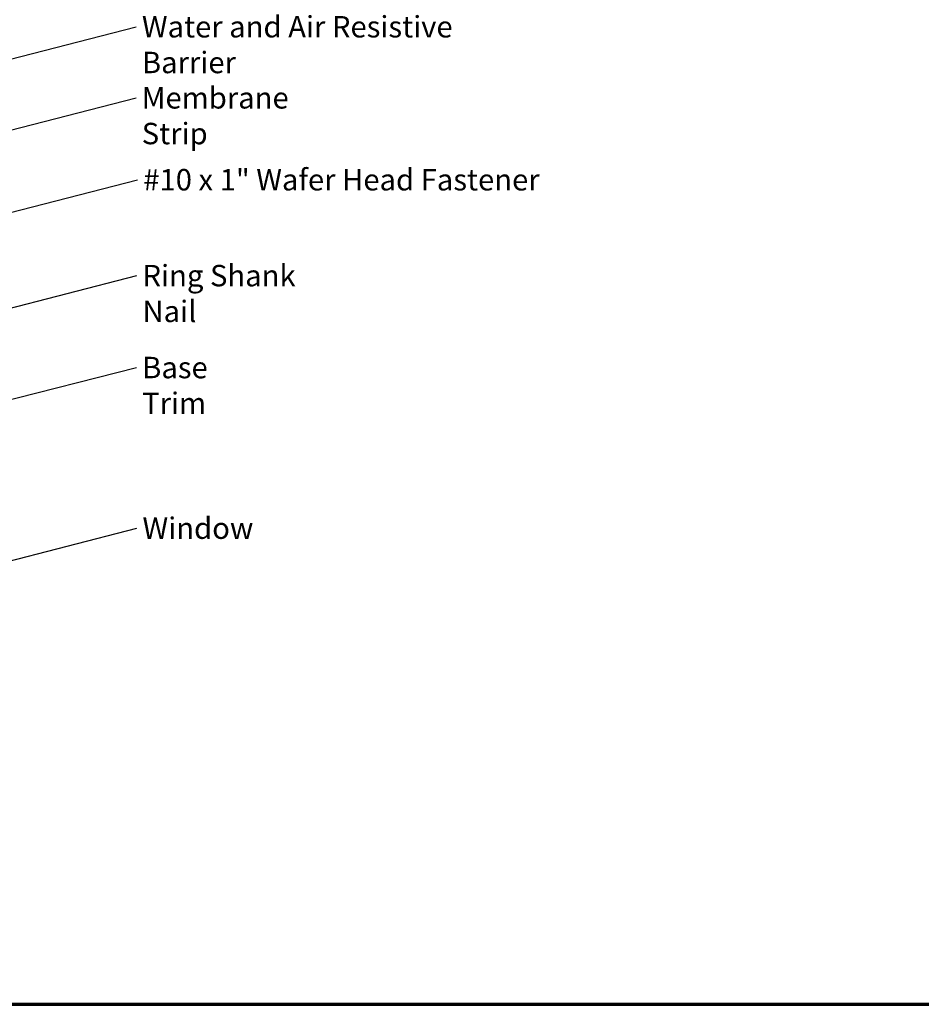
# Model space of a CAD drawing. Units: inches. Extents: x 0.6 to 33.4, y 0.6 to 21.4.
# Drawn here: x 11.3 to 21.4, y 0.6 to 11.6 of the extents above; entities that cross this region are included whole.
import ezdxf

# ---------------------------------------------------------------- set-up
doc = ezdxf.new("R2010")
doc.units = ezdxf.units.IN
doc.header["$LTSCALE"] = 2
doc.header["$MEASUREMENT"] = 0
doc.layers.get('0').update_dxf_attribs({"lineweight": 13})
doc.layers.add('Border (ANSI)', color=7, linetype='Continuous', lineweight=70)
doc.layers.add('Symbol (ANSI)', color=7, linetype='Continuous', lineweight=25)
doc.styles.add('Note Text (ANSI)', font='tahoma.ttf')
doc.dimstyles.new('Default (ANSI)$7', dxfattribs={"dimscale": 2, "dimtxt": 0.12, "dimasz": 0.098425, "dimexe": 0.125, "dimexo": 0.0625, "dimgap": 0.031496, "dimtad": 0, "dimtih": 1, "dimtoh": 1, "dimrnd": 1e-08, "dimzin": 4, "dimdsep": 46, "dimtxsty": 'Note Text (ANSI)', "dimcen": 0.09, "dimdle": 0.393701, "dimclrd": 256, "dimclre": 256, "dimclrt": 256, "dimadec": 0, "dimazin": 1, "dimtfac": 1, "dimtofl": 0, "dimtmove": 0, "dimatfit": 3, "dimfxl": 1, "dimtolj": 1, "dimtzin": 4, "dimlwd": -1, "dimlwe": -1, "dimarcsym": 0})

# ---------------------------------------------------------------- blocks, each defined once
blk = doc.blocks.new('Borders ATAS A Border')
at = {"layer": 'Border (ANSI)'}
blk.add_line((0.3, 0.3), (16.7, 0.3), dxfattribs=at)

msp = doc.modelspace()

# ---------------------------------------------------------------- block references
at = {"xscale": 2, "yscale": 2, "zscale": 2}
msp.add_blockref('Borders ATAS A Border', (0, 0), dxfattribs=at)

# ---------------------------------------------------------------- texts
at = {"layer": 'Symbol (ANSI)', "char_height": 0.24, "attachment_point": 1, "style": 'Note Text (ANSI)'}
for s, insert, width in [('{Water and Air Resistive Barrier }', (12.63352, 11.66541), 4.5679742), ('{Membrane Strip}', (12.63139, 10.86959), 2.3118963), ('{#10 x 1" Wafer Head Fastener}', (12.64867, 9.95244), 4.4660617), ('{Ring Shank Nail}', (12.64007, 8.87856), 2.2868072), ('{Base Trim}', (12.63636, 7.84949), 1.4561426), ('{Window }', (12.64005, 6.05137), 1.2665153)]:
    msp.add_mtext(s, dxfattribs=dict(at, insert=insert, width=width))

# ---------------------------------------------------------------- leaders
at = {"layer": 'Symbol (ANSI)', "annotation_type": 0, "has_hookline": 1, "hookline_direction": 0}
for points, text_width in [([(8.79339, 11.3612), (12.57625, 12.33894)], 2.86872), ([(8.83539, 10.58045), (12.57053, 11.54541)], 4.45958), ([(9.14539, 9.86827), (12.56839, 10.74959)], 2.27831), ([(9.06939, 8.92612), (12.58568, 9.83244)], 4.44282), ([(8.93539, 7.81864), (12.57708, 8.75856)], 2.24043), ([(10.18394, 7.12511), (12.57336, 7.72949)], 1.41147), ([(8.64439, 4.91348), (12.57706, 5.93137)], 1.15487)]:
    msp.add_leader(points, dimstyle='Default (ANSI)$7', override={"dimtad": 0}, dxfattribs=dict(at, text_width=text_width))

doc.saveas('drawing.dxf')
